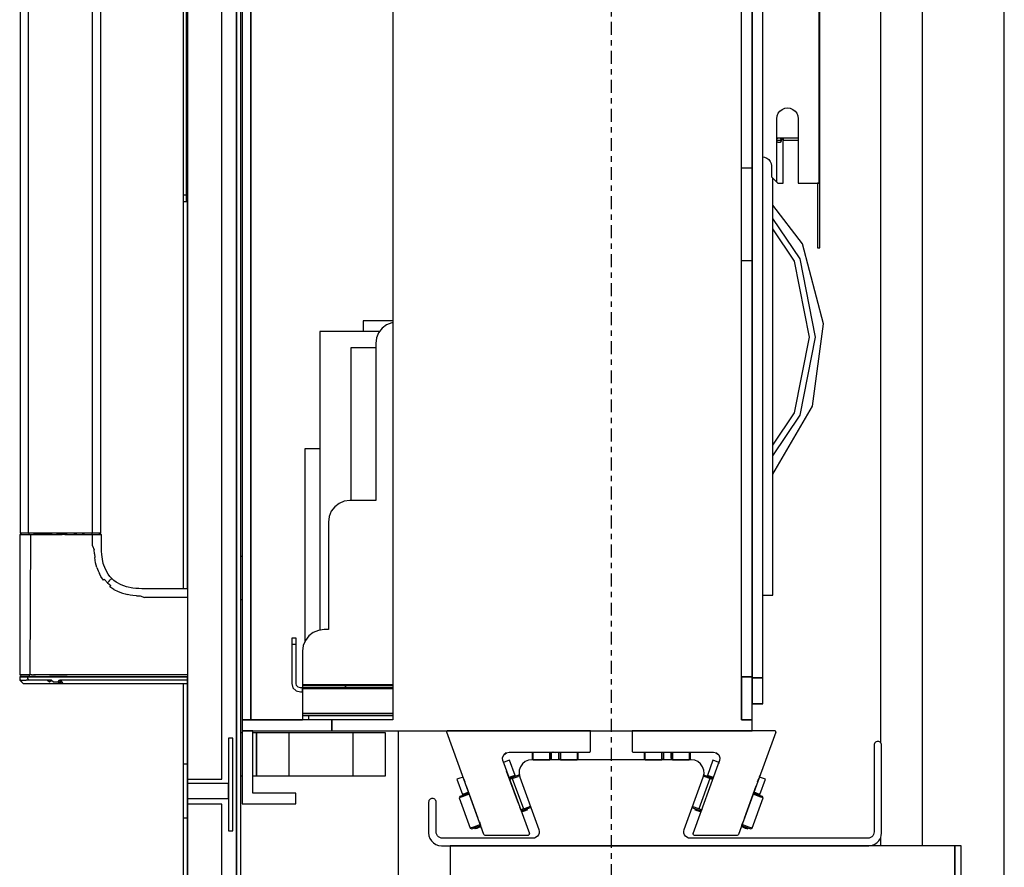
# Model space of a CAD drawing. Extents: x 5 to 3075, y 5 to 302.
# Drawn here: x 701 to 719, y 171 to 186 of the extents above; entities that cross this region are included whole.
import ezdxf

# ---------------------------------------------------------------- set-up
doc = ezdxf.new("R2010")
doc.units = 0
doc.header["$LTSCALE"] = 0.5
doc.header["$MEASUREMENT"] = 0
doc.linetypes.add('ACAD_ISO10W100', pattern=[18.5, 12, -3, 0.5, -3])
doc.layers.get('0').update_dxf_attribs({"linetype": 'CONTINUOUS'})
doc.layers.add('7', color=6, linetype='ACAD_ISO10W100')

# ---------------------------------------------------------------- blocks, each defined once
blk = doc.blocks.new('LD_20200403081800_00000101')
blk.add_line((1590, -19.5), (1590, 1720.5))
blk = doc.blocks.new('LD_20200403081800_00000132')
for p, q in [((19.5, -424.5), (19.5, 424.5)), ((0, 376.54), (0, -376.54)), ((0, -420.83), (0, -424.5)), ((34.5, -424.5), (-200, -424.5)), ((-200, -424.5), (-200, -474.5)), ((37.5, -424.5), (34.5, -424.5)), ((34.5, -424.5), (34.5, -474.5)), ((34.5, -474.5), (34.5, -424.5)), ((37.5, -444.5), (37.5, -424.5))]:
    blk.add_line(p, q)
blk = doc.blocks.new('LD_20200403081800_00000134')
for p, q in [((584.34, -290), (583.8, -290)), ((583.8, -310), (584.34, -310)), ((584.34, -372), (583.8, -372)), ((589.85, -372), (589.34, -372)), ((591, -372), (589.85, -372)), ((606, -372), (591, -372)), ((591, -372), (591, -392)), ((591, -392), (591, -372)), ((606, -372), (606, -392)), ((636, -372), (606, -372)), ((651, -372), (636, -372)), ((636, -392), (636, -372)), ((651, -392), (651, -372)), ((657, -725), (657, -371)), ((583.8, -392), (584.34, -392)), ((589.34, -392), (589.85, -392)), ((589.85, -392), (591, -392)), ((591, -392), (606, -392)), ((606, -392), (636, -392)), ((636, -392), (651, -392))]:
    blk.add_line(p, q)
blk = doc.blocks.new('LD_20200403081800_00000135')
for p, q in [((-171.66, 366), (-171.66, -366)), ((-167.66, 366), (-167.66, -366)), ((-167.66, -366), (-167.66, 366)), ((65.34, 346), (65.34, -346)), ((96.48, -116.5), (96.48, 116.5)), ((96.75, -116.5), (96.75, 116.5)), ((65.34, -109.5), (65.34, 109.5)), ((65.34, 0), (65.34, -346.42)), ((70.34, -346.42), (70.34, 0)), ((60.34, -366), (60.34, -18)), ((-101.66, -32.54), (-101.66, -50.22)), ((-101.66, -50.22), (-101.66, -366)), ((78.21, -82.96), (79.25, -82.17)), ((79.25, -82.17), (80.46, -81.67)), ((80.46, -81.67), (81.75, -81.5)), ((81.75, -81.5), (83.04, -81.67)), ((83.04, -81.67), (84.25, -82.17)), ((84.25, -82.17), (85.29, -82.96)), ((76.75, -86.5), (76.92, -85.21)), ((76.75, -116), (76.75, -86.5)), ((76.92, -85.21), (77.42, -84)), ((77.42, -84), (78.21, -82.96)), ((85.29, -82.96), (86.08, -84)), ((86.08, -84), (86.58, -85.21)), ((86.58, -85.21), (86.75, -86.5)), ((86.75, -86.5), (86.75, -116.5)), ((77.22, -95.5), (76.75, -95.5)), ((76.75, -95.59), (77.22, -95.5)), ((76.75, -96.17), (76.77, -96.05)), ((76.77, -96.05), (77.22, -95.5)), ((77.57, -95.5), (77.22, -95.5)), ((77.93, -95.5), (77.57, -95.5)), ((78.28, -95.5), (77.93, -95.5)), ((78.28, -95.5), (78.67, -96.03)), ((78.28, -95.5), (78.8, -95.61)), ((79.75, -95.5), (78.28, -95.5)), ((78.67, -96.03), (78.8, -96.56)), ((78.8, -95.61), (79, -96.09)), ((79.75, -95.97), (79, -96.09)), ((79.75, -95.5), (79.75, -96.5)), ((86.75, -95.5), (79.75, -95.5)), ((79.75, -95.62), (79.75, -95.5)), ((79.75, -95.97), (79.75, -95.62)), ((79.75, -96.5), (79.75, -95.97)), ((76.75, -96.55), (77.22, -96.5)), ((77.22, -97.5), (76.75, -96.93)), ((77.22, -96.5), (77.57, -96.5)), ((77.57, -97.61), (77.22, -97.5)), ((77.57, -96.5), (77.93, -96.5)), ((77.93, -97.61), (77.57, -97.61)), ((77.93, -96.5), (78.28, -96.5)), ((78.28, -97.5), (77.93, -97.61)), ((78.28, -96.5), (78.8, -96.56)), ((78.81, -96.87), (78.28, -97.5)), ((78.8, -96.56), (78.87, -96.6)), ((79, -96.09), (78.81, -96.87)), ((78.95, -96.22), (78.95, -96.27)), ((79.75, -96.5), (86.75, -96.5)), ((79.75, -96.82), (79.75, -96.5)), ((79.75, -97.15), (79.75, -96.82)), ((79.75, -97.5), (79.75, -97.15)), ((79.75, -116.5), (79.75, -97.5)), ((70.34, -104.29), (71.1, -104.39)), ((71.1, -104.39), (72.13, -104.82)), ((72.13, -104.82), (73.01, -105.49)), ((65.34, -109.5), (60.34, -109.5)), ((65.34, -152.5), (65.34, -109.5)), ((73.01, -105.49), (73.68, -106.37)), ((73.68, -106.37), (74.11, -107.4)), ((74.11, -107.4), (74.25, -108.5)), ((74.25, -108.5), (74.25, -113.5)), ((74.25, -113.5), (76.75, -116)), ((75, -308), (75, -114.25)), ((76.75, -116), (77.25, -116.5)), ((77.25, -116.5), (79.75, -116.5)), ((86.75, -116.5), (94.75, -116.5)), ((94.75, -116.5), (95.75, -116.5)), ((96.75, -116.5), (95.75, -116.5)), ((95.75, -116.5), (95.75, -146.5)), ((95.75, -116.5), (96.48, -116.5)), ((96.48, -116.5), (96.75, -116.5)), ((96.75, -146.5), (96.75, -116.5)), ((88.73, -144.68), (75, -126.64)), ((87.62, -151.72), (75, -132.83)), ((85.04, -152.79), (75, -137.77)), ((98.56, -181.94), (88.73, -144.68)), ((95.75, -146.5), (96.75, -146.5)), ((60.34, -152.5), (65.34, -152.5)), ((65.34, -346), (65.34, -152.5)), ((92.04, -188.01), (85.04, -152.79)), ((94.84, -188.01), (87.62, -151.72)), ((-101.66, -180.5), (-115.37, -180.5)), ((-115.37, -180.5), (-115.37, -185.5)), ((-104.57, -182.34), (-106.64, -183.93)), ((-102.16, -181.35), (-104.57, -182.34)), ((-101.66, -181.28), (-102.16, -181.35)), ((93.39, -220.12), (98.56, -181.94)), ((-107.85, -185.5), (-135.57, -185.5)), ((-135.57, -185.5), (-135.57, -324.27)), ((-108.23, -186), (-109.23, -188.42)), ((-106.64, -183.93), (-108.23, -186)), ((-109.23, -188.42), (-109.57, -191)), ((-109.57, -191), (-109.57, -264)), ((85.04, -223.24), (92.04, -188.01)), ((87.62, -224.31), (94.84, -188.01)), ((-109.57, -193), (-121.07, -193)), ((-121.07, -193), (-121.07, -264)), ((75, -251.68), (93.39, -220.12)), ((75, -238.26), (85.04, -223.24)), ((75, -243.2), (87.62, -224.31)), ((-135.57, -240), (-142.57, -240)), ((-142.57, -240), (-142.57, -329.82)), ((-126.57, -265.34), (-128.64, -266.93)), ((-124.16, -264.35), (-126.57, -265.34)), ((-121.57, -264), (-124.16, -264.35)), ((-109.57, -264), (-121.57, -264)), ((-130.23, -269), (-131.23, -271.42)), ((-128.64, -266.93), (-130.23, -269)), ((-131.23, -271.42), (-131.57, -274)), ((-131.57, -274), (-131.57, -324)), ((70.34, -308), (75, -308)), ((-136.16, -324.35), (-138.57, -325.34)), ((-133.57, -324), (-136.16, -324.35)), ((-131.57, -324), (-133.57, -324)), ((-148.57, -328), (-148.57, -328.77)), ((-146.57, -328), (-148.57, -328)), ((-148.57, -328.77), (-148.57, -330.93)), ((-146.57, -328.77), (-146.57, -328)), ((-146.57, -330.93), (-146.57, -328.77)), ((-142.23, -329), (-143.23, -331.42)), ((-140.64, -326.93), (-142.23, -329)), ((-138.57, -325.34), (-140.64, -326.93)), ((-146.57, -330.93), (-148.57, -330.93)), ((-148.57, -330.93), (-148.57, -334.18)), ((-146.57, -334.18), (-146.57, -330.93)), ((-143.23, -331.42), (-143.57, -334)), ((-148.57, -334.18), (-148.57, -338)), ((-148.57, -338), (-148.57, -349)), ((-146.57, -338), (-146.57, -334.18)), ((-146.57, -349), (-146.57, -338)), ((-143.57, -334), (-143.57, -349)), ((60.34, -346), (65.34, -346)), ((65.34, -346), (60.34, -346)), ((60.34, -346), (60.34, -366)), ((65.34, -346), (65.34, -346)), ((65.34, -366), (65.34, -346)), ((65.34, -346.42), (70.34, -346.42)), ((70.34, -346.42), (65.34, -346.42)), ((65.34, -346.42), (65.34, -358.45)), ((70.34, -358.45), (70.34, -346.42)), ((-148.57, -349), (-148.04, -351)), ((-148.04, -351), (-146.57, -352.47)), ((-146.31, -350), (-146.57, -349)), ((-145.57, -350.74), (-146.31, -350)), ((-144.57, -351), (-145.57, -350.74)), ((-144.07, -351), (-144.57, -351)), ((-143.71, -351), (-144.07, -351)), ((-143.57, -351), (-143.71, -351)), ((-143.71, -351), (-143.71, -353)), ((-143.57, -349), (-143.57, -349.5)), ((-143.57, -349.5), (-143.57, -349.87)), ((-143.57, -349.5), (-101.66, -349.5)), ((-143.57, -349.87), (-143.57, -350)), ((-123.57, -350), (-143.57, -350)), ((-143.57, -350), (-143.57, -351)), ((-143.57, -350), (-101.66, -350)), ((-143.57, -353), (-143.57, -351)), ((-101.66, -351), (-143.57, -351)), ((-143.57, -351), (-143.57, -351.54)), ((-143.57, -351), (-123.57, -351)), ((-143.57, -351.54), (-143.57, -353)), ((-101.66, -351.54), (-143.57, -351.54)), ((-101.66, -350), (-123.57, -350)), ((-123.57, -350), (-123.57, -351)), ((-123.57, -351), (-123.57, -350)), ((-123.57, -351), (-101.66, -351)), ((-146.57, -352.47), (-144.57, -353)), ((-144.57, -353), (-144.07, -353)), ((-144.07, -353), (-143.71, -353)), ((-143.71, -353), (-143.57, -353)), ((-143.57, -353), (-143.57, -355)), ((-143.57, -355), (-143.57, -362)), ((65.34, -358.45), (70.34, -358.45)), ((70.34, -358.45), (65.34, -358.45)), ((65.34, -358.45), (65.34, -358.45)), ((65.34, -358.45), (70.34, -358.45)), ((65.34, -358.45), (65.34, -358.53)), ((65.34, -358.53), (70.34, -358.53)), ((70.34, -358.45), (70.34, -358.45)), ((70.34, -358.53), (70.34, -358.45)), ((-143.57, -362), (-143.57, -363)), ((-143.57, -363), (-143.57, -363.74)), ((-101.66, -363), (-143.57, -363)), ((-143.57, -363.74), (-143.57, -364)), ((-143.57, -364), (-143.57, -366)), ((-142.81, -364), (-143.57, -364)), ((-143.57, -364), (-101.66, -364)), ((-140.64, -364), (-142.81, -364)), ((-140.64, -366), (-140.64, -364)), ((-137.4, -364), (-140.64, -364)), ((-133.57, -364), (-137.4, -364)), ((-101.66, -364), (-133.57, -364)), ((-171.66, -366), (-171.66, -371)), ((-129.91, -366), (-171.66, -366)), ((-171.66, -366), (-167.66, -366)), ((-167.66, -366), (-143.57, -366)), ((-129.91, -366), (-129.91, -371)), ((-101.66, -366), (-129.91, -366)), ((-129.91, -371), (-129.91, -366)), ((65.34, -366), (60.34, -366)), ((60.34, -366), (65.34, -366)), ((65.34, -371), (65.34, -366)), ((-171.66, -371), (-129.91, -371)), ((-171.66, -371), (-171.66, -405)), ((-166.66, -371), (-171.66, -371)), ((-166.66, -400), (-166.66, -371)), ((-129.91, -371), (65.34, -371)), ((-146.66, -400), (-166.66, -400)), ((-146.66, -405), (-146.66, -400)), ((-171.66, -405), (-146.66, -405))]:
    blk.add_line(p, q)
blk = doc.blocks.new('LD_20200403081800_00000137')
for p, q in [((122.17, 27.51), (122.04, 27.14)), ((122.38, 27.84), (122.17, 27.51)), ((122.66, 28.12), (122.38, 27.84)), ((122.99, 28.33), (122.66, 28.12)), ((123.36, 28.46), (122.99, 28.33)), ((123.75, 28.5), (123.36, 28.46)), ((124.14, 28.46), (123.75, 28.5)), ((123.75, 28.5), (123.75, 28.5)), ((124.51, 28.33), (124.14, 28.46)), ((124.84, 28.12), (124.51, 28.33)), ((125.12, 27.84), (124.84, 28.12)), ((125.33, 27.51), (125.12, 27.84)), ((125.46, 27.14), (125.33, 27.51)), ((122.04, 27.14), (122, 26.75)), ((122, 26.75), (122, -13.5)), ((125.5, 26.75), (125.46, 27.14)), ((125.5, -14), (125.5, 26.75)), ((-40.13, 19.12), (-41.4, 18.08)), ((-38.63, 19.78), (-40.13, 19.12)), ((-37, 20), (-38.63, 19.78)), ((37, 20), (-37, 20)), ((38.63, 19.78), (37, 20)), ((40.13, 19.12), (38.63, 19.78)), ((41.4, 18.08), (40.13, 19.12)), ((-42.88, 15.19), (-42.98, 13.55)), ((-42.34, 16.74), (-42.88, 15.19)), ((-41.4, 18.08), (-42.34, 16.74)), ((42.34, 16.74), (41.4, 18.08)), ((42.88, 15.19), (42.34, 16.74)), ((42.98, 13.55), (42.88, 15.19)), ((-42.98, 13.55), (-42.64, 11.95)), ((-42.64, 11.95), (-33.75, -12.47)), ((33.75, -12.47), (42.64, 11.95)), ((42.64, 11.95), (42.98, 13.55)), ((-84.96, 0.64), (-85, 0.25)), ((-85, 0.25), (-85, -3.5)), ((-84.83, 1.01), (-84.96, 0.64)), ((-84.62, 1.34), (-84.83, 1.01)), ((-84.34, 1.62), (-84.62, 1.34)), ((-84.01, 1.83), (-84.34, 1.62)), ((-83.64, 1.96), (-84.01, 1.83)), ((-83.25, 2), (-83.64, 1.96)), ((-82.86, 1.96), (-83.25, 2)), ((-83.25, 2), (-83.25, 2)), ((-82.49, 1.83), (-82.86, 1.96)), ((-82.16, 1.62), (-82.49, 1.83)), ((-81.88, 1.34), (-82.16, 1.62)), ((-81.67, 1.01), (-81.88, 1.34)), ((-81.54, 0.64), (-81.67, 1.01)), ((-81.5, 0.25), (-81.54, 0.64)), ((-81.5, -13.5), (-81.5, 0.25)), ((-85, -3.5), (-85, -9)), ((-85, -9), (-85, -14)), ((-81.42, -14.17), (-81.5, -13.5)), ((-33.75, -12.47), (-33.58, -13.28)), ((-33.58, -13.28), (-33.63, -14.09)), ((33.58, -13.28), (33.75, -12.47)), ((33.63, -14.09), (33.58, -13.28)), ((122, -13.5), (121.92, -14.17)), ((-85, -14), (-84.85, -15.34)), ((-84.85, -15.34), (-84.41, -16.6)), ((-84.41, -16.6), (-83.69, -17.74)), ((-83.69, -17.74), (-82.74, -18.69)), ((-81.2, -14.8), (-81.42, -14.17)), ((-80.85, -15.37), (-81.2, -14.8)), ((-80.37, -15.85), (-80.85, -15.37)), ((-79.8, -16.2), (-80.37, -15.85)), ((-79.17, -16.42), (-79.8, -16.2)), ((-78.5, -16.5), (-79.17, -16.42)), ((-36.57, -16.5), (-78.5, -16.5)), ((-35.76, -16.39), (-36.57, -16.5)), ((-35, -16.06), (-35.76, -16.39)), ((-34.37, -15.54), (-35, -16.06)), ((-33.9, -14.87), (-34.37, -15.54)), ((-33.63, -14.09), (-33.9, -14.87)), ((33.9, -14.87), (33.63, -14.09)), ((34.37, -15.54), (33.9, -14.87)), ((35, -16.06), (34.37, -15.54)), ((35.76, -16.39), (35, -16.06)), ((36.57, -16.5), (35.76, -16.39)), ((119, -16.5), (36.57, -16.5)), ((119.67, -16.42), (119, -16.5)), ((120.3, -16.2), (119.67, -16.42)), ((120.87, -15.85), (120.3, -16.2)), ((121.35, -15.37), (120.87, -15.85)), ((121.7, -14.8), (121.35, -15.37)), ((121.92, -14.17), (121.7, -14.8)), ((123.24, -18.69), (124.19, -17.74)), ((124.19, -17.74), (124.91, -16.6)), ((124.91, -16.6), (125.35, -15.34)), ((125.35, -15.34), (125.5, -14)), ((-82.74, -18.69), (-81.6, -19.41)), ((-81.6, -19.41), (-80.34, -19.85)), ((-80.34, -19.85), (-79, -20)), ((-79, -20), (119.5, -20)), ((119.5, -20), (120.84, -19.85)), ((120.84, -19.85), (122.1, -19.41)), ((122.1, -19.41), (123.24, -18.69))]:
    blk.add_line(p, q)
blk = doc.blocks.new('LD_20200403081800_0000013B')
at = {"layer": '7'}
blk.add_line((0, -479.5), (0, 479.5), dxfattribs=at)
blk = doc.blocks.new('LD_20200403081800_0000013C')
for p, q in [((-33.68, 0), (-33.68, -9.5)), ((32.61, 0), (-33.68, 0)), ((32.84, -0.06), (32.61, 0)), ((33.08, -0.67), (15.79, -48.17)), ((32.85, -0.06), (32.84, -0.06)), ((32.85, -0.06), (32.84, -0.06)), ((33.02, -0.21), (32.84, -0.06)), ((32.85, -0.06), (32.85, -0.06)), ((32.85, -0.06), (32.85, -0.06)), ((33.02, -0.21), (32.85, -0.06)), ((33.02, -0.22), (33.02, -0.21)), ((33.1, -0.43), (33.02, -0.21)), ((33.02, -0.22), (33.02, -0.22)), ((33.02, -0.22), (33.02, -0.22)), ((33.1, -0.43), (33.02, -0.22)), ((33.08, -0.67), (33.1, -0.43)), ((33.08, -0.67), (33.1, -0.45)), ((33.1, -0.45), (33.1, -0.43)), ((33.1, -0.45), (33.1, -0.43)), ((33.1, -0.45), (33.1, -0.45)), ((33.1, -0.45), (33.1, -0.45)), ((33.1, -0.45), (33.1, -0.45)), ((-33.68, -9.5), (-33.64, -9.69)), ((-33.64, -9.69), (-33.53, -9.85)), ((-33.53, -9.85), (-33.37, -9.96)), ((-33.37, -9.96), (-33.18, -10)), ((-33.18, -10), (4.11, -10)), ((-28.08, -10), (-28.08, -11.95)), ((-28.08, -11.95), (-28.08, -12.99)), ((-27.58, -12.42), (-28.08, -11.95)), ((-28.08, -12.99), (-27.58, -13.49)), ((-27.58, -12.42), (-27.58, -10)), ((-27.58, -13.49), (-27.58, -12.42)), ((-27.58, -13.49), (-19.83, -13.49)), ((-19.83, -12.42), (-19.83, -10)), ((-19.83, -10), (-19.83, -11.09)), ((-19.83, -11.09), (-19.83, -12.49)), ((-19.83, -13.49), (-19.83, -12.42)), ((-19.83, -12.49), (-19.64, -13.45)), ((-19.64, -13.45), (-19.6, -13.5)), ((-19.1, -10), (-19.1, -12.7)), ((-19.1, -12.7), (-19.1, -13.5)), ((-15.56, -12.7), (-15.56, -10)), ((-15.56, -12.7), (-15.56, -13.5)), ((-15.06, -13.5), (-15.02, -13.45)), ((-15.02, -13.45), (-14.83, -12.49)), ((-14.83, -10), (-14.83, -12.42)), ((-14.83, -11.09), (-14.83, -10)), ((-14.83, -12.49), (-14.83, -11.09)), ((-14.83, -12.42), (-14.83, -13.49)), ((-14.83, -13.49), (-7.08, -13.49)), ((-7.08, -10), (-7.08, -12.42)), ((-7.08, -12.42), (-6.58, -11.95)), ((-7.08, -12.42), (-7.08, -13.49)), ((-7.08, -13.49), (-6.58, -12.99)), ((-6.58, -11.95), (-6.58, -10)), ((-6.58, -12.99), (-6.58, -11.95)), ((3.85, -13.71), (1.29, -20.76)), ((4.78, -14.05), (3.85, -13.71)), ((4.11, -10), (5.5, -10.34)), ((5.26, -10.28), (6.57, -11.28)), ((5.5, -10.34), (6.57, -11.28)), ((6.57, -11.28), (7.09, -12.61)), ((7.09, -12.61), (6.93, -14.03)), ((-5.37, -47.83), (6.93, -14.03)), ((6.67, -14.74), (4.78, -14.05)), ((6.8, -14.39), (6.43, -15.41)), ((6.93, -14.03), (6.93, -14.03)), ((2.45, -22.24), (-2.68, -36.34)), ((-0.24, -21.27), (-0.51, -21.17)), ((-0.26, -20.73), (-0.43, -20.8)), ((-0.25, -20.73), (-0.43, -20.82)), ((-0.25, -20.73), (-0.26, -20.73)), ((0.38, -20.96), (-0.25, -20.73)), ((2.45, -22.24), (-0.24, -21.27)), ((2.97, -21.9), (0.38, -20.96)), ((1.29, -20.76), (1.12, -21.23)), ((1.55, -20.86), (1.29, -20.76)), ((1.29, -20.76), (2.22, -21.1)), ((1.55, -20.86), (1.38, -21.33)), ((2.28, -21.12), (1.55, -20.86)), ((2.22, -21.1), (4.11, -21.79)), ((3.25, -21.47), (2.28, -21.12)), ((3.77, -22.72), (2.45, -22.24)), ((3.94, -22.25), (2.97, -21.9)), ((4.11, -21.79), (3.25, -21.47)), ((24.67, -23.77), (25.22, -22.25)), ((27.36, -22.27), (25.47, -21.58)), ((25.59, -21.23), (25.72, -20.87)), ((25.72, -29.65), (28.29, -22.6)), ((28.29, -22.6), (27.36, -22.27)), ((18.54, -40.61), (24.01, -25.57)), ((22.08, -45.35), (27.21, -31.26)), ((22.1, -45.36), (27.23, -31.26)), ((25.72, -30.72), (22.56, -29.57)), ((25.48, -30.09), (22.73, -29.1)), ((23.76, -28.94), (22.9, -28.63)), ((22.9, -28.63), (24.79, -29.31)), ((24.73, -29.29), (23.76, -28.94)), ((25.45, -29.55), (24.73, -29.29)), ((24.79, -29.31), (25.72, -29.65)), ((25.28, -30.02), (25.45, -29.55)), ((25.72, -29.65), (25.45, -29.55)), ((26.92, -30.62), (25.48, -30.09)), ((25.55, -30.12), (25.72, -29.65)), ((27.21, -31.26), (25.72, -30.72)), ((26.93, -30.62), (26.92, -30.62)), ((27.21, -31.26), (26.92, -30.62)), ((27.23, -31.26), (26.93, -30.62)), ((27.23, -31.26), (27.21, -31.26)), ((-5.75, -35.71), (-5.72, -35.77)), ((-5.75, -35.73), (-5.74, -35.76)), ((-5.74, -35.76), (-5.72, -35.77)), ((-5.72, -35.77), (-5.1, -35.99)), ((-5.37, -35.36), (-5.59, -35.28)), ((-2.68, -36.34), (-5.37, -35.36)), ((-5.1, -35.99), (-2.5, -36.94)), ((-4.36, -36.26), (-4.53, -36.73)), ((-4.09, -36.36), (-4.26, -36.83)), ((-1.37, -36.82), (-2.68, -36.34)), ((-0.91, -35.56), (-1.46, -37.09)), ((-4.53, -36.73), (-4.26, -36.83)), ((-4.26, -36.83), (-3.54, -37.09)), ((-3.54, -37.09), (-2.56, -37.45)), ((-2.56, -37.45), (-1.71, -37.76)), ((-2.5, -36.94), (-1.54, -37.29)), ((16.83, -45.31), (16.96, -44.95)), ((17.09, -44.6), (17.94, -44.91)), ((17.26, -44.13), (20, -45.13)), ((17.33, -43.93), (17.89, -42.4)), ((20.59, -44.81), (17.43, -43.66)), ((17.94, -44.91), (18.92, -45.27)), ((18.92, -45.27), (19.64, -45.53)), ((19.64, -45.53), (19.81, -45.06)), ((19.64, -45.53), (19.91, -45.63)), ((19.91, -45.63), (20.08, -45.16)), ((20, -45.13), (21.44, -45.65)), ((22.08, -45.35), (20.59, -44.81)), ((21.44, -45.65), (22.08, -45.35)), ((21.44, -45.65), (21.46, -45.66)), ((21.46, -45.66), (22.1, -45.36)), ((22.1, -45.36), (22.08, -45.35)), ((-5.37, -47.83), (-5.4, -48.07)), ((-5.4, -48.07), (-5.31, -48.29)), ((-5.31, -48.29), (-5.13, -48.44)), ((-5.13, -48.44), (-4.9, -48.5)), ((-4.9, -48.5), (15.32, -48.5)), ((15.32, -48.5), (15.6, -48.41)), ((15.6, -48.41), (15.79, -48.17))]:
    blk.add_line(p, q)
blk = doc.blocks.new('LD_20200403081800_0000013D')
for p, q in [((-32.61, 0), (-32.84, -0.06)), ((33.68, 0), (-32.61, 0)), ((33.68, -9.5), (33.68, 0)), ((-33.02, -0.21), (-33.1, -0.43)), ((-33.02, -0.22), (-33.1, -0.43)), ((-33.1, -0.43), (-33.1, -0.45)), ((-33.08, -0.67), (-33.1, -0.43)), ((-33.1, -0.45), (-33.08, -0.67)), ((-33.1, -0.45), (-33.08, -0.67)), ((-33.1, -0.45), (-33.1, -0.45)), ((-33.1, -0.45), (-33.1, -0.45)), ((-15.79, -48.17), (-33.08, -0.67)), ((-33.06, -0.33), (-33.02, -0.22)), ((-32.85, -0.06), (-33.02, -0.21)), ((-33.02, -0.21), (-32.84, -0.06)), ((-32.85, -0.06), (-33.02, -0.21)), ((-33.02, -0.21), (-33.02, -0.22)), ((-33.02, -0.22), (-33.02, -0.22)), ((-32.84, -0.06), (-32.85, -0.06)), ((-32.85, -0.07), (-32.85, -0.06)), ((-32.85, -0.06), (-32.85, -0.06)), ((-32.85, -0.06), (-32.85, -0.06)), ((-7.09, -12.61), (-6.57, -11.28)), ((-6.93, -14.03), (-7.09, -12.61)), ((-6.57, -11.28), (-5.26, -10.28)), ((-5.5, -10.34), (-6.57, -11.28)), ((-5.5, -10.34), (-4.11, -10)), ((-3.85, -13.71), (-4.78, -14.05)), ((-4.11, -10), (33.18, -10)), ((-1.29, -20.76), (-3.85, -13.71)), ((6.58, -10), (6.58, -11.6)), ((6.58, -11.6), (6.58, -12.99)), ((6.58, -12.99), (7.08, -13.49)), ((7.08, -12.06), (7.08, -10)), ((7.08, -13.49), (7.08, -12.06)), ((7.08, -13.49), (14.83, -13.49)), ((14.83, -12.06), (14.83, -10)), ((14.83, -10), (14.83, -11.53)), ((14.83, -11.53), (14.83, -12.49)), ((14.83, -13.49), (14.83, -12.06)), ((14.83, -12.49), (15.02, -13.45)), ((15.02, -13.45), (15.06, -13.5)), ((15.56, -13.19), (15.56, -10)), ((15.56, -13.19), (15.56, -13.5)), ((16.37, -10.05), (16.27, -10)), ((16.37, -10.05), (17.33, -10.19)), ((17.33, -10.19), (18.29, -10.05)), ((18.29, -10.05), (18.39, -10)), ((19.1, -13.19), (19.1, -10)), ((19.1, -13.5), (19.1, -13.19)), ((19.6, -13.5), (19.64, -13.45)), ((19.64, -13.45), (19.83, -12.49)), ((19.83, -10), (19.83, -12.06)), ((19.83, -11.53), (19.83, -10)), ((19.83, -12.49), (19.83, -11.53)), ((19.83, -12.06), (19.83, -13.49)), ((19.83, -13.49), (27.58, -13.49)), ((27.58, -10), (27.58, -12.06)), ((27.58, -12.06), (27.58, -13.49)), ((27.58, -13.49), (28.08, -12.99)), ((28.08, -11.6), (28.08, -10)), ((28.08, -12.99), (28.08, -11.6)), ((33.18, -10), (33.37, -9.96)), ((33.37, -9.96), (33.53, -9.85)), ((33.53, -9.85), (33.64, -9.69)), ((33.64, -9.69), (33.68, -9.5)), ((-6.93, -14.03), (5.37, -47.83)), ((-4.78, -14.05), (-6.67, -14.74)), ((-27.36, -22.27), (-28.29, -22.6)), ((-28.29, -22.6), (-25.72, -29.65)), ((-25.47, -21.58), (-27.36, -22.27)), ((-25.22, -22.25), (-24.67, -23.77)), ((0.25, -33.77), (-5.22, -18.73)), ((-4.11, -21.79), (-2.22, -21.1)), ((-3.25, -21.47), (-4.11, -21.79)), ((-3.11, -21.95), (-3.94, -22.25)), ((-2.58, -22.29), (-3.77, -22.72)), ((-2.28, -21.12), (-3.25, -21.47)), ((-0.44, -20.98), (-3.11, -21.95)), ((-2.58, -22.29), (0.18, -21.29)), ((-2.58, -22.29), (2.55, -36.39)), ((-1.55, -20.86), (-2.28, -21.12)), ((-2.22, -21.1), (-1.29, -20.76)), ((-1.29, -20.76), (-1.55, -20.86)), ((-1.38, -21.33), (-1.55, -20.86)), ((-1.12, -21.23), (-1.29, -20.76)), ((0.26, -20.73), (-0.44, -20.98)), ((0.78, -21.07), (0.18, -21.29)), ((0.76, -20.96), (0.26, -20.73)), ((-24.01, -25.57), (-18.54, -40.61)), ((-26.93, -30.62), (-27.23, -31.26)), ((-25.82, -30.75), (-27.23, -31.26)), ((-27.23, -31.26), (-22.1, -45.36)), ((-25.57, -30.13), (-26.93, -30.62)), ((-22.56, -29.57), (-25.82, -30.75)), ((-25.72, -29.65), (-24.79, -29.31)), ((-25.45, -29.55), (-25.72, -29.65)), ((-25.72, -29.65), (-25.55, -30.12)), ((-22.73, -29.1), (-25.57, -30.13)), ((-24.73, -29.29), (-25.45, -29.55)), ((-25.45, -29.55), (-25.28, -30.02)), ((-24.79, -29.31), (-22.9, -28.63)), ((-23.76, -28.94), (-24.73, -29.29)), ((-22.9, -28.63), (-23.76, -28.94)), ((1.46, -37.09), (0.91, -35.56)), ((2.55, -36.39), (1.37, -36.82)), ((2.37, -36.99), (5.03, -36.02)), ((2.55, -36.39), (5.31, -35.39)), ((4.26, -36.83), (4.09, -36.36)), ((4.53, -36.73), (4.36, -36.26)), ((5.03, -36.02), (5.74, -35.76)), ((5.85, -35.19), (5.31, -35.39)), ((5.74, -35.76), (5.92, -35.38)), ((1.54, -37.29), (2.37, -36.99)), ((1.71, -37.76), (2.56, -37.45)), ((2.56, -37.45), (3.54, -37.09)), ((3.54, -37.09), (4.26, -36.83)), ((4.26, -36.83), (4.53, -36.73)), ((-20.69, -44.85), (-22.1, -45.36)), ((-22.1, -45.36), (-21.46, -45.66)), ((-21.46, -45.66), (-20.09, -45.16)), ((-17.43, -43.66), (-20.69, -44.85)), ((-20.09, -45.16), (-17.26, -44.13)), ((-20.08, -45.16), (-19.91, -45.63)), ((-19.91, -45.63), (-19.64, -45.53)), ((-19.81, -45.06), (-19.64, -45.53)), ((-19.64, -45.53), (-18.92, -45.27)), ((-18.92, -45.27), (-17.94, -44.91)), ((-17.94, -44.91), (-17.09, -44.6)), ((-17.89, -42.4), (-17.33, -43.93)), ((-16.91, -45.09), (-16.83, -45.31)), ((-15.79, -48.17), (-15.6, -48.41)), ((-15.6, -48.41), (-15.32, -48.5)), ((-15.32, -48.5), (4.9, -48.5)), ((4.9, -48.5), (5.13, -48.44)), ((5.13, -48.44), (5.31, -48.29)), ((5.31, -48.29), (5.4, -48.07)), ((5.4, -48.07), (5.37, -47.83))]:
    blk.add_line(p, q)
blk = doc.blocks.new('LD_20200403081800_00000145')
for p, q in [((24.8, 1360.5), (24.8, 37.5)), ((24.8, 37.5), (24.8, 1360.5)), ((26.8, 37.5), (26.8, 1360.5)), ((2, 1092.5), (2, 305.5)), ((18, 305.5), (18, 1092.5)), ((2, 394), (2, 671.5)), ((0, 574), (0, 394)), ((2, 353.93), (2, 353.93)), ((2, 312.5), (2, 353)), ((0, 350), (0, 312.5)), ((23, 324.5), (21, 324.5)), ((21, 324.5), (21, 281.5)), ((23, 281.5), (23, 324.5)), ((2, 312.5), (0, 312.5)), ((0, 312.5), (0, 287.5)), ((2, 287.5), (2, 312.5)), ((2, 305.5), (18, 305.5)), ((2, 305.5), (2, 303.5)), ((21, 303.5), (2, 303.5)), ((2, 303.5), (2, 296.5)), ((21, 296.5), (21, 303.5)), ((2, 296.5), (2, 293.8)), ((2, 296.5), (21, 296.5)), ((18, 293.8), (2, 293.8)), ((2, 293.8), (2, 16.8)), ((18, 16.8), (18, 293.8)), ((0, 287.5), (0, 37.5)), ((0, 287.5), (2, 287.5)), ((2, 37.5), (2, 287.5)), ((21, 281.5), (23, 281.5))]:
    blk.add_line(p, q)
blk = doc.blocks.new('LD_20200403081800_00000146')
for p, q in [((-75.75, 978), (-75.75, 420)), ((-71.98, 420), (-71.98, 978)), ((-42.28, 699), (-42.28, 420)), ((-38.25, 420), (-38.25, 699)), ((-75.4, 419.2), (-76, 419.17)), ((-76, 419.17), (-76, 353.93)), ((-76, 419.17), (-75.89, 419.17)), ((-75.89, 419.17), (-75.55, 419.17)), ((-75.75, 420), (-75.3, 420)), ((-75.55, 419.17), (-75, 419.17)), ((-75.39, 419.91), (-75.4, 419.2)), ((-75.4, 419.2), (-75.29, 419.2)), ((-75.39, 420), (-75.39, 419.91)), ((-75.3, 420), (-74.01, 420)), ((-75.29, 419.2), (-74.96, 419.2)), ((-75, 419.17), (-74.23, 419.17)), ((-74.96, 419.2), (-74.43, 419.2)), ((-74.43, 419.2), (-73.7, 419.2)), ((-74.23, 419.17), (-73.31, 419.17)), ((-74.01, 420), (-71.98, 420)), ((-73.7, 419.2), (-72.79, 419.2)), ((-73.31, 419.17), (-72.2, 419.17)), ((-72.79, 419.2), (-71.72, 419.2)), ((-72.2, 419.17), (-70.93, 419.17)), ((-71.98, 420), (-69.38, 420)), ((-71.71, 419.91), (-71.72, 419.2)), ((-71.72, 419.2), (-70.51, 419.2)), ((-71.71, 419.91), (-70.54, 420)), ((-70.93, 419.17), (-71.28, 353.93)), ((-70.93, 419.17), (-69.52, 419.17)), ((-70.51, 419.2), (-69.18, 419.2)), ((-67.77, 419.17), (-69.52, 419.17)), ((-69.38, 420), (-66.34, 420)), ((-69.18, 419.2), (-67.75, 419.2)), ((-66.07, 419.17), (-67.77, 419.17)), ((-67.75, 419.2), (-66.22, 419.2)), ((-66.34, 420), (-62.91, 420)), ((-66.22, 419.2), (-64.59, 419.2)), ((-64.47, 419.17), (-66.07, 419.17)), ((-64.59, 419.2), (-62.85, 419.2)), ((-62.95, 419.17), (-64.47, 419.17)), ((-62.95, 419.17), (-58.95, 419.17)), ((-62.91, 420), (-58.95, 420)), ((-60.98, 419.2), (-62.85, 419.2)), ((-60.98, 419.2), (-58.93, 419.2)), ((-58.95, 420), (-54, 420)), ((-58.95, 419.17), (-56.34, 419.17)), ((-56.64, 419.2), (-58.93, 419.2)), ((-54, 419.2), (-56.64, 419.2)), ((-55.08, 419.17), (-56.34, 419.17)), ((-55.08, 419.17), (-54, 419.17)), ((-54, 420), (-50.78, 420)), ((-54, 419.2), (-50.78, 419.2)), ((-54, 419.17), (-50.78, 419.17)), ((-50.78, 420), (-45.79, 420)), ((-49.39, 419.2), (-50.78, 419.2)), ((-50.78, 419.17), (-48.22, 419.17)), ((-49.39, 419.2), (-48.12, 419.2)), ((-48.22, 419.17), (-45.71, 419.17)), ((-48.12, 419.2), (-46.95, 419.2)), ((-45.89, 419.2), (-46.95, 419.2)), ((-45.89, 419.2), (-44.04, 419.2)), ((-45.79, 420), (-42.28, 420)), ((-45.71, 419.17), (-43.81, 419.17)), ((-44.04, 419.2), (-42.51, 419.2)), ((-43.81, 419.17), (-42.11, 419.17)), ((-42.51, 420), (-42.51, 419.88)), ((-42.51, 419.88), (-42.51, 419.2)), ((-42.51, 419.2), (-41.25, 419.2)), ((-42.28, 420), (-39.93, 420)), ((-42.11, 414), (-42.11, 419.17)), ((-42.11, 419.17), (-40.73, 419.17)), ((-41.25, 419.2), (-40.25, 419.2)), ((-40.73, 419.17), (-39.71, 419.17)), ((-40.25, 419.2), (-39.84, 419.2)), ((-39.93, 420), (-39.16, 420)), ((-39.84, 419.2), (-39.49, 419.2)), ((-39.71, 419.17), (-38.87, 419.17)), ((-39.49, 419.2), (-39.21, 419.2)), ((-38.99, 419.2), (-39.21, 419.2)), ((-39.16, 420), (-38.64, 420)), ((-38.81, 419.2), (-38.99, 419.2)), ((-38.87, 419.17), (-38.39, 419.17)), ((-38.81, 419.2), (-38.69, 419.2)), ((-38.69, 419.2), (-38.6, 419.2)), ((-38.64, 420), (-38.34, 420)), ((-38.61, 419.88), (-38.61, 420)), ((-38.6, 419.2), (-38.61, 419.88)), ((-38, 419.17), (-38.6, 419.2)), ((-38.39, 419.17), (-38.12, 419.17)), ((-38.34, 420), (-38.25, 420)), ((-38.12, 419.17), (-38, 419.17)), ((-38, 414), (-38, 419.17)), ((-42.11, 414), (-41.38, 412.04)), ((-41.3, 410.25), (-41.38, 412.04)), ((-38, 412.75), (-38, 414)), ((-37.96, 411.39), (-38, 412.75)), ((-41.3, 410.25), (-41.14, 408.55)), ((-40.73, 406.11), (-41.14, 408.55)), ((-37.87, 409.96), (-37.96, 411.39)), ((-37.6, 407.8), (-37.87, 409.96)), ((-37.14, 405.7), (-37.6, 407.8)), ((-40.12, 403.82), (-40.73, 406.11)), ((-40.12, 403.82), (-39.6, 402.39)), ((-36.2, 403.08), (-37.14, 405.7)), ((-34.91, 400.75), (-36.2, 403.08)), ((-39.6, 402.39), (-38.98, 401.02)), ((-38.28, 399.72), (-38.98, 401.02)), ((-37.05, 397.93), (-38.28, 399.72)), ((-36.55, 398.32), (-37.05, 397.93)), ((-36.55, 398.32), (-35.21, 396.79)), ((-34.13, 399.7), (-34.91, 400.75)), ((-34.46, 397.54), (-33.9, 398.1)), ((-33.26, 398.74), (-34.13, 399.7)), ((-33.69, 398.31), (-33.9, 398.1)), ((-33.69, 398.31), (-33.53, 398.47)), ((-33.37, 398.63), (-33.53, 398.47)), ((-33.37, 398.63), (-33.27, 398.73)), ((-33.26, 398.74), (-33.27, 398.73)), ((-32.3, 397.87), (-33.26, 398.74)), ((-35.21, 396.79), (-34.46, 397.54)), ((-35.21, 396.79), (-33.67, 395.44)), ((-34.06, 394.94), (-33.67, 395.44)), ((-32.26, 393.71), (-34.06, 394.94)), ((-31.25, 397.09), (-32.3, 397.87)), ((-32.26, 393.71), (-30.29, 392.69)), ((-28.92, 395.8), (-31.25, 397.09)), ((-26.3, 394.86), (-28.92, 395.8)), ((-23.48, 394.29), (-26.3, 394.86)), ((-22.04, 394.13), (-23.48, 394.29)), ((-20.61, 394.04), (-22.04, 394.13)), ((-19.25, 394), (-20.61, 394.04)), ((-18, 394), (-19.25, 394)), ((2, 394), (-18, 394)), ((-30.29, 392.69), (-28.16, 391.88)), ((-28.16, 391.88), (-27.04, 391.55)), ((-27.04, 391.55), (-25.87, 391.27)), ((-24.67, 391.04), (-25.87, 391.27)), ((-23.43, 390.86), (-24.67, 391.04)), ((-21.75, 390.7), (-23.43, 390.86)), ((-21.75, 390.7), (-19.96, 390.62)), ((-19.96, 390.62), (-18, 389.89)), ((2, 389.89), (-18, 389.89)), ((-75.85, 353.93), (-76, 353.93)), ((-76, 353.93), (-75.75, 353.92)), ((-75.89, 353), (-76, 353)), ((-76, 353), (-75.98, 352.27)), ((-75.55, 353), (-75.89, 353)), ((-75.85, 353.93), (-75.45, 353.93)), ((-75.75, 353.92), (-75.5, 353.9)), ((-74.99, 353), (-75.55, 353)), ((-75.36, 353.9), (-75.5, 353.9)), ((-75.5, 353.9), (-75.48, 353)), ((-75.48, 353), (-75.37, 353)), ((-74.78, 353.93), (-75.45, 353.93)), ((-75.37, 353), (-75.03, 353)), ((-75.05, 353.9), (-75.36, 353.9)), ((-74.48, 353.9), (-75.05, 353.9)), ((-75.03, 353), (-74.46, 353)), ((-74.23, 353), (-74.99, 353)), ((-74.78, 353.93), (-73.86, 353.93)), ((-73.7, 353.9), (-74.48, 353.9)), ((-74.46, 353), (-73.69, 353)), ((-73.28, 353), (-74.23, 353)), ((-73.86, 353.93), (-72.69, 353.93)), ((-72.71, 353.9), (-73.7, 353.9)), ((-73.69, 353), (-72.7, 353)), ((-72.17, 353), (-73.28, 353)), ((-71.51, 353.9), (-72.71, 353.9)), ((-72.7, 353), (-71.5, 353)), ((-72.69, 353.93), (-71.28, 353.93)), ((-72.15, 352.27), (-72.17, 353)), ((-70.9, 353), (-72.17, 353)), ((-70.14, 353.9), (-71.51, 353.9)), ((-71.5, 353), (-71.51, 353.9)), ((-71.5, 353), (-70.88, 353)), ((-70.48, 353.93), (-71.28, 353.93)), ((-69.52, 353), (-70.9, 353)), ((-70.88, 353), (-70.13, 353)), ((-70.48, 353.93), (-69.64, 353.93)), ((-70.14, 353.9), (-68.6, 353.9)), ((-70.13, 353), (-68.59, 353)), ((-67.84, 353.93), (-69.64, 353.93)), ((-68.02, 353), (-69.52, 353)), ((-66.71, 353.9), (-68.6, 353.9)), ((-68.59, 353), (-66.98, 353)), ((-66.42, 353), (-68.02, 353)), ((-66.9, 353.93), (-67.84, 353.93)), ((-66.98, 353), (-65.15, 353)), ((-65.93, 353.93), (-66.9, 353.93)), ((-65.16, 353.9), (-66.71, 353.9)), ((-64.74, 353), (-66.42, 353)), ((-64.01, 353.93), (-65.93, 353.93)), ((-63.32, 353.9), (-65.16, 353.9)), ((-65.15, 353), (-63.32, 353)), ((-62.95, 353), (-64.74, 353)), ((-62.21, 353.93), (-64.01, 353.93)), ((-61.47, 353.9), (-63.32, 353.9)), ((-63.32, 353), (-61.47, 353)), ((-61.04, 353), (-62.95, 353)), ((-62.21, 353.93), (-60.38, 353.93)), ((-57.74, 353.9), (-61.47, 353.9)), ((-61.47, 353), (-57.74, 353)), ((-58.95, 353), (-61.04, 353)), ((-60.38, 353.93), (-54, 353.93)), ((-56.64, 353), (-58.95, 353)), ((-54, 353.9), (-57.74, 353.9)), ((-57.74, 353), (-54, 353)), ((-55.37, 353), (-56.64, 353)), ((-54, 353), (-55.37, 353)), ((2, 353.93), (-54, 353.93)), ((2, 353.9), (-54, 353.9)), ((-54, 353), (2, 353)), ((2, 353), (-54, 353)), ((1.96, 351.54), (2, 353)), ((-75.98, 352.27), (-75.96, 351.54)), ((-75.85, 351.54), (-75.96, 351.54)), ((-75.96, 351.54), (-75.19, 350.77)), ((-75.85, 351.54), (-75.13, 350.77)), ((-75.49, 351.54), (-75.85, 351.54)), ((-75.85, 351.54), (-75.02, 350.77)), ((-75.49, 351.54), (-74.9, 351.54)), ((-74.94, 350.77), (-75.49, 351.54)), ((-75.19, 350.77), (-74.42, 350)), ((-75.13, 350.77), (-75.17, 350.77)), ((-74.42, 350), (-75.17, 350.77)), ((-75.02, 350.77), (-74.94, 350.77)), ((-74.9, 351.54), (-74.07, 351.54)), ((-74.42, 350), (-74.36, 350)), ((-74.36, 350), (-74.18, 350)), ((-74.18, 350), (-74, 350)), ((-74.07, 351.54), (-73.01, 351.54)), ((-74, 350), (-73.46, 350)), ((-73.46, 350), (-72.92, 350)), ((-71.73, 351.54), (-73.01, 351.54)), ((-72.92, 350), (-72.27, 350)), ((-72.27, 350), (-71.22, 350)), ((-71.73, 351.54), (-72.15, 352.27)), ((-70.26, 351.54), (-71.73, 351.54)), ((-71.22, 350), (-70.63, 350)), ((-70.63, 350), (-69.99, 350)), ((-68.63, 351.54), (-70.26, 351.54)), ((-69.99, 350), (-69.32, 350)), ((-69.32, 350), (-68.61, 350)), ((-66.85, 351.54), (-68.63, 351.54)), ((-68.61, 350), (-67.86, 350)), ((-67.86, 350), (-66.67, 350)), ((-64.99, 351.54), (-66.85, 351.54)), ((-66.67, 350), (-64.59, 350)), ((-63.11, 351.54), (-64.99, 351.54)), ((-64.59, 350), (-62.86, 350)), ((-63.11, 351.54), (-62.08, 350.77)), ((-61.24, 351.54), (-63.11, 351.54)), ((-62.86, 350), (-60.21, 350)), ((-62.08, 350.77), (-61.24, 351.54)), ((-61.24, 351.54), (-60.26, 350.77)), ((-60.26, 350.77), (-59.36, 350.77)), ((-60.21, 350), (-59.32, 350)), ((-59.36, 350.77), (-58.16, 350.77)), ((-59.32, 350), (-57.55, 350)), ((-58.16, 350.77), (-57.57, 351.54)), ((-57.56, 350.77), (-58.16, 350.77)), ((-57.55, 350), (-58.16, 350.77)), ((-54, 351.54), (-57.57, 351.54)), ((-56.37, 350.77), (-57.57, 351.54)), ((-57.56, 350.77), (-56.37, 350.77)), ((-56.37, 350.77), (-57.55, 350)), ((-57.55, 350), (-55.78, 350)), ((-55.78, 350), (-56.37, 350.77)), ((-55.78, 350), (-54, 350)), ((1.96, 351.54), (-54, 351.54)), ((-54, 350), (1.92, 350)), ((1.92, 350), (1.96, 351.54))]:
    blk.add_line(p, q)
blk = doc.blocks.new('LD_20200403081800_00000147')
for p, q in [((0, 125), (0, 124.24)), ((1.5, 125), (0, 125)), ((0, 124.24), (0, 122.07)), ((1.5, 124.24), (1.5, 125)), ((1.5, 122.07), (1.5, 124.24)), ((0, 122.07), (0, 118.83)), ((1.5, 122.07), (0, 122.07)), ((1.5, 118.83), (1.5, 122.07)), ((0, 118.83), (0, 115)), ((0, 115), (0, -115)), ((1.5, 115), (1.5, 118.83)), ((1.5, -115), (1.5, 115)), ((2, 27.5), (1.5, 27.5)), ((18.19, 21.46), (18, 21.5)), ((18.19, 21.33), (18, 21.35)), ((18.19, 20.96), (18, 21)), ((18.19, 20.83), (18, 20.85)), ((18.35, 21.35), (18.19, 21.46)), ((18.35, 21.25), (18.19, 21.33)), ((18.35, 20.85), (18.19, 20.96)), ((18.35, 20.75), (18.19, 20.83)), ((18.46, 21.19), (18.35, 21.35)), ((18.35, 21.33), (18.35, 21.35)), ((18.35, 21.25), (18.35, 21.33)), ((18.35, 21.25), (18.35, 21.14)), ((18.35, 21.14), (18.35, 21)), ((18.35, 20.85), (18.35, 21)), ((18.46, 20.69), (18.35, 20.85)), ((18.35, 20.83), (18.35, 20.85)), ((18.35, 20.75), (18.35, 20.83)), ((18.35, 20.75), (18.35, 20.64)), ((18.35, 20.64), (18.35, 20.5)), ((18.35, -21), (18.35, 20.5)), ((18.5, 21), (18.46, 21.19)), ((18.5, 20.5), (18.46, 20.69)), ((18.5, 20.5), (18.5, 21)), ((18.5, -21), (18.5, 20.5)), ((-4.96, 16.23), (-5, 16.04)), ((-5, 16.04), (-5, 15.79)), ((-5, 15.79), (-5, 15.54)), ((-4.96, 15.73), (-5, 15.54)), ((-5, 15.54), (-5, 15.29)), ((-5, 15.29), (-5, 14.58)), ((-5, 14.58), (-5, 13.51)), ((-4.85, 16.4), (-4.96, 16.23)), ((-4.85, 15.9), (-4.96, 15.73)), ((-3.15, 18.1), (-4.85, 16.4)), ((-3.15, 17.7), (-4.85, 16.12)), ((-3.15, 17.6), (-4.85, 15.9)), ((-3.15, 17.6), (-4.85, 15.62)), ((-3.15, 17.2), (-4.85, 15.62)), ((-4.85, 16.12), (-4.85, 16.4)), ((-3.15, 14.3), (-4.85, 13.65)), ((-2.98, 18.21), (-3.15, 18.1)), ((-2.98, 17.71), (-3.15, 17.6)), ((-3.15, 17.7), (-3.15, 17.6)), ((-3.15, 17.2), (-3.15, 16.04)), ((-2.98, 16.11), (-3.15, 16.04)), ((-3.15, 16.04), (-3.15, 14.3)), ((-2.79, 18.25), (-2.98, 18.21)), ((-2.79, 17.75), (-2.98, 17.71)), ((-2.98, 16.11), (-2.79, 16.14)), ((-2.5, 18.25), (-2.79, 18.25)), ((-2.5, 17.75), (-2.79, 17.75)), ((-2.79, 16.14), (-2.5, 16.14)), ((-2.5, 17.83), (-2.5, 18.25)), ((-2.5, 18.05), (-2.5, 17.65)), ((-2.4, 18.05), (-2.5, 18.05)), ((-2.5, 17.75), (-2.5, 17.83)), ((-2.5, 17.33), (-2.5, 17.75)), ((-2.5, 17.65), (-2.5, 17.55)), ((-2.5, 17.55), (-2.5, 17.15)), ((-2.4, 17.55), (-2.5, 17.55)), ((-2.5, 16.14), (-2.5, 17.33)), ((-2.5, 17.15), (-2.5, 16)), ((-2.5, 14.35), (-2.5, 16.14)), ((-2.4, 16), (-2.5, 16)), ((-2.5, 16), (-2.5, 14.28)), ((-2.5, 12.25), (-2.5, 14.35)), ((-2.5, 14.28), (-2.5, 12.25)), ((-2.4, 18.25), (-2.4, 17.83)), ((0, 18.25), (-2.4, 18.25)), ((-2.4, 17.65), (-2.4, 18.05)), ((-2.4, 17.83), (-2.4, 17.75)), ((-2.4, 17.75), (-2.4, 17.33)), ((0, 17.75), (-2.4, 17.75)), ((-2.4, 17.55), (-2.4, 17.65)), ((-2.4, 17.15), (-2.4, 17.55)), ((-2.4, 17.33), (-2.4, 16.14)), ((-2.4, 16), (-2.4, 17.15)), ((0, 16.14), (-2.4, 16.14)), ((-2.4, 16.14), (-2.4, 14.35)), ((-2.4, 14.28), (-2.4, 16)), ((-2.4, 14.35), (-2.4, 12.25)), ((-2.4, 12.25), (-2.4, 14.28)), ((0, 17.83), (0, 18.25)), ((0, 17.75), (0, 17.83)), ((0, 17.33), (0, 17.75)), ((0, 16.14), (0, 17.33)), ((0, 14.35), (0, 16.14)), ((0, 12.25), (0, 14.35)), ((-5, 12.75), (-5.5, 12.75)), ((-5.5, 12.75), (-5.5, 12.72)), ((-5, 12.72), (-5.5, 12.72)), ((-5.5, 12.72), (-5.5, 12.41)), ((-5.5, 12.41), (-5.5, 7.84)), ((-5.5, 12.41), (-5, 12.41)), ((-5, 13.51), (-5, 12.25)), ((-5, 12.72), (-5, 12.75)), ((-5, 12.41), (-5, 12.72)), ((-5, 7.84), (-5, 12.41)), ((-5, 12.25), (-5, -12.75)), ((-4.85, 13.65), (-4.85, 12.25)), ((-4.85, 12.25), (-4.85, -12.75)), ((-2.5, 12.25), (-2.5, -12.75)), ((-2.5, -12.75), (-2.5, 12.25)), ((-2.4, -12.75), (-2.4, 12.25)), ((-2.4, 12.25), (-2.4, -12.75)), ((0, -12.75), (0, 12.25)), ((-5, 7.84), (-5.5, 7.84)), ((-5.5, 7.84), (-5.5, 7.37)), ((-5.5, 7.37), (-5.5, 5.43)), ((-5, 7.37), (-5.5, 7.37)), ((-5.5, 5.43), (-5, 5.43)), ((-5.5, 5.43), (-5.5, -2.46)), ((-5, 7.37), (-5, 7.84)), ((-5, 5.43), (-5, 7.37)), ((-5, -2.46), (-5, 5.43)), ((-5.5, -2.46), (-5.5, -5.05)), ((-5, -5.05), (-5, -2.46)), ((-5.5, -5.05), (-5.5, -5.96)), ((-5.5, -5.96), (-5.5, -6.61)), ((-5.5, -6.61), (-5.5, -7.01)), ((-5.5, -6.61), (-5, -6.61)), ((-5.5, -7.01), (-5.5, -7.14)), ((-5.5, -7.14), (-5.5, -11.13)), ((-5.5, -7.14), (-5, -7.14)), ((-5, -5.96), (-5, -5.05)), ((-5, -6.61), (-5, -5.96)), ((-5, -7.01), (-5, -6.61)), ((-5, -7.14), (-5, -7.01)), ((-5, -11.13), (-5, -7.14)), ((-5.5, -11.13), (-5, -11.13)), ((-5.5, -11.13), (-5.5, -12.25)), ((-5.5, -12.25), (-5, -12.25)), ((-5, -12.25), (-5, -11.13)), ((-5, -12.75), (-5, -14.01)), ((-4.85, -14.15), (-4.85, -12.75)), ((-2.5, -12.75), (-2.5, -14.78)), ((-2.5, -14.85), (-2.5, -12.75)), ((-2.4, -14.78), (-2.4, -12.75)), ((-2.4, -12.75), (-2.4, -14.85)), ((0, -14.85), (0, -12.75)), ((-5, -14.01), (-5, -15.08)), ((-5, -15.08), (-5, -15.79)), ((-5, -15.79), (-5, -16.04)), ((-5, -16.04), (-4.96, -16.23)), ((-4.96, -16.23), (-4.85, -16.4)), ((-3.15, -14.8), (-4.85, -14.15)), ((-4.85, -16.12), (-4.85, -16.4)), ((-3.15, -17.7), (-4.85, -16.12)), ((-4.85, -16.4), (-3.15, -18.1)), ((-3.15, -14.8), (-3.15, -16.54)), ((-2.98, -16.61), (-3.15, -16.54)), ((-3.15, -16.54), (-3.15, -17.7)), ((-3.15, -18.1), (-2.98, -18.21)), ((-2.98, -16.61), (-2.79, -16.64)), ((-2.98, -18.21), (-2.79, -18.25)), ((-2.79, -16.64), (-2.5, -16.64)), ((-2.79, -18.25), (-2.5, -18.25)), ((-2.5, -14.78), (-2.4, -14.78)), ((-2.5, -16.64), (-2.5, -14.85)), ((-2.5, -17.83), (-2.5, -16.64)), ((-2.5, -17.15), (-2.5, -17.55)), ((-2.4, -17.15), (-2.5, -17.15)), ((-2.5, -17.55), (-2.4, -17.55)), ((-2.5, -17.65), (-2.5, -18.05)), ((-2.4, -17.65), (-2.5, -17.65)), ((-2.5, -18.25), (-2.5, -17.83)), ((-2.5, -18.05), (-2.4, -18.05)), ((-2.4, -14.85), (-2.4, -16.64)), ((0, -16.64), (-2.4, -16.64)), ((-2.4, -16.64), (-2.4, -17.83)), ((-2.4, -17.55), (-2.4, -17.15)), ((-2.4, -18.05), (-2.4, -17.65)), ((-2.4, -17.83), (-2.4, -18.25)), ((-2.4, -18.25), (0, -18.25)), ((0, -16.64), (0, -14.85)), ((0, -17.83), (0, -16.64)), ((0, -18.25), (0, -17.83)), ((18.19, -21.33), (18, -21.35)), ((18, -21.5), (18.19, -21.46)), ((18.35, -21.25), (18.19, -21.33)), ((18.19, -21.46), (18.35, -21.35)), ((18.35, -21.14), (18.35, -21)), ((18.35, -21.25), (18.35, -21.14)), ((18.35, -21.35), (18.46, -21.19)), ((18.35, -21.25), (18.35, -21.33)), ((18.35, -21.33), (18.35, -21.35)), ((18.46, -21.19), (18.5, -21)), ((1.5, -27.5), (2, -27.5)), ((0, -115), (0, -118.83)), ((0, -118.83), (0, -122.07)), ((1.5, -118.83), (1.5, -115)), ((1.5, -122.07), (1.5, -118.83)), ((0, -122.07), (0, -124.24)), ((1.5, -122.07), (0, -122.07)), ((1.5, -124.24), (1.5, -122.07)), ((0, -124.24), (0, -125)), ((0, -125), (1.5, -125)), ((1.5, -125), (1.5, -124.24))]:
    blk.add_line(p, q)

msp = doc.modelspace()

# ---------------------------------------------------------------- block references
at = {"xscale": 0.04, "yscale": 0.04, "zscale": 0.04}
for name, p in [('LD_20200403081800_00000101', (655.8, 150.78)), ('LD_20200403081800_00000132', (717.1, 187.98)), ('LD_20200403081800_00000134', (681.86, 187.98)), ('LD_20200403081800_00000145', (704.14, 160.02)), ('LD_20200403081800_0000013B', (712.1, 187.98)), ('LD_20200403081800_00000135', (712.1, 187.98)), ('LD_20200403081800_00000146', (704.14, 160.02)), ('LD_20200403081800_00000147', (704.14, 187.98)), ('LD_20200403081800_0000013D', (710.359, 173.14)), ('LD_20200403081800_0000013C', (713.829, 173.14)), ('LD_20200403081800_00000137', (712.1, 171.8))]:
    msp.add_blockref(name, p, dxfattribs=at)

doc.saveas('drawing.dxf')
